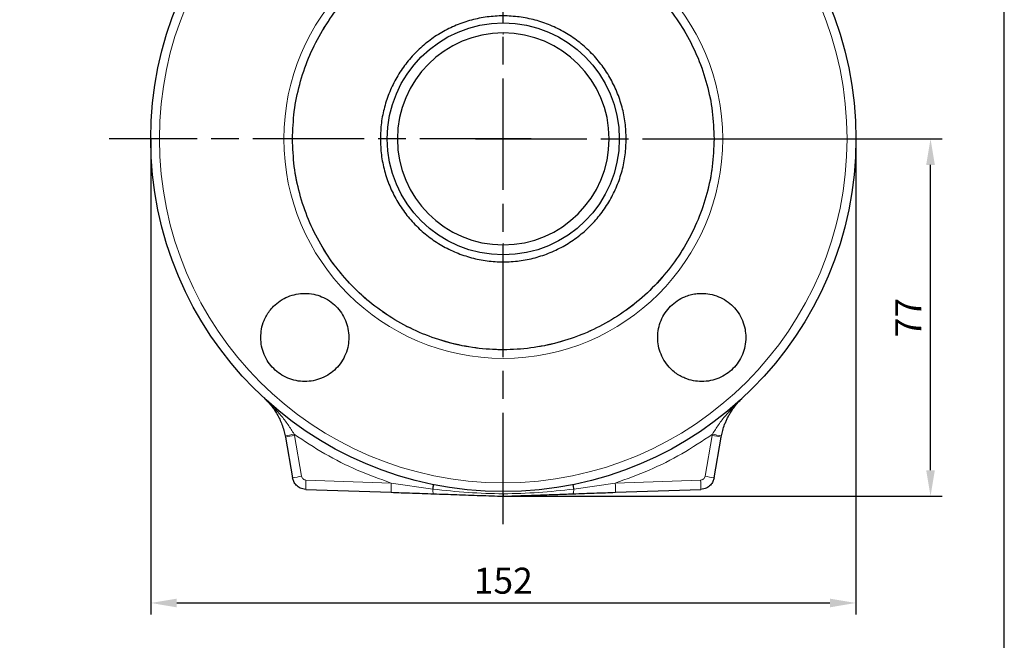
# Model space of a CAD drawing. Units: millimetres. Extents: x 3 to 783, y -17 to 537.
# Drawn here: x 571 to 783, y 229 to 363 of the extents above; entities that cross this region are included whole.
import ezdxf

# ---------------------------------------------------------------- set-up
doc = ezdxf.new("R2010")
doc.units = ezdxf.units.MM
doc.header["$LTSCALE"] = 2
doc.linetypes.add('AM_ISO08W050', pattern=[18, 12, -1.5, 3, -1.5])
doc.linetypes.add('PHANTOM', pattern=[12.7, 6.35, -1.27, 1.27, -1.27, 1.27, -1.27])
doc.layers.get('DEFPOINTS').update_dxf_attribs({"linetype": 'CONTINUOUS'})
doc.layers.add('1', color=2, linetype='CONTINUOUS', lineweight=35)
for name, color, linetype in [('100', 7, 'CONTINUOUS'), ('11', 7, 'CONTINUOUS'), ('Center', 1, 'AM_ISO08W050'), ('Dim', 7, 'CONTINUOUS')]:
    doc.layers.add(name, color=color, linetype=linetype)
doc.styles.get("Standard").update_dxf_attribs({"font": 'ISOCP.SHX', "width": 1.2})
doc.dimstyles.new('1$0', dxfattribs={"dimtxt": 2.8, "dimasz": 2.8, "dimexe": 1.25, "dimexo": 0, "dimgap": 1, "dimtad": 1, "dimrnd": 0.01, "dimdsep": 46, "dimtxsty": 'Standard', "dimcen": 0, "dimclrd": 256, "dimclre": 6, "dimclrt": 256, "dimazin": 2, "dimtfac": 0.8, "dimtmove": 0, "dimatfit": 3, "dimfxl": 1, "dimtolj": 1, "dimarcsym": 0})

# ---------------------------------------------------------------- blocks, each defined once
blk = doc.blocks.new('A3')
at = {"layer": '100', "color": 2}
blk.add_lwpolyline([(390, 272), (0, 272), (0, 0), (390, 0)], close=True, dxfattribs=at)
blk = doc.blocks.new('*D8')
at = {"layer": 'DEFPOINTS', "color": 0}
for p in [(599.46, 337.26), (751.46, 337.26), (751.46, 237.26)]:
    blk.add_point(p, dxfattribs=at)
at = {"layer": 'Dim', "color": 6, "lineweight": -2}
for p, q in [((599.46, 337.26), (599.46, 234.76)), ((751.46, 337.26), (751.46, 234.76))]:
    blk.add_line(p, q, dxfattribs=at)
at = {"layer": 'Dim', "lineweight": -2}
blk.add_line((605.06, 237.26), (745.86, 237.26), dxfattribs=at)
at = {"layer": 'Dim'}
for points in [[(605.06, 238.19), (605.06, 236.32), (599.46, 237.26)], [(745.86, 238.19), (745.86, 236.32), (751.46, 237.26)]]:
    blk.add_solid(points, dxfattribs=at)
at = {"layer": 'Dim', "insert": (675.46, 242.06), "char_height": 5.6, "attachment_point": 5}
blk.add_mtext('\\A1;152', dxfattribs=at)
blk = doc.blocks.new('*D9')
at = {"layer": 'DEFPOINTS', "color": 0}
for p in [(722.75, 337.26), (767.55, 337.26), (675.46, 260.26)]:
    blk.add_point(p, dxfattribs=at)
at = {"layer": 'Dim', "color": 6, "lineweight": -2}
for p, q in [((722.75, 337.26), (770.05, 337.26)), ((675.46, 260.26), (770.05, 260.26))]:
    blk.add_line(p, q, dxfattribs=at)
at = {"layer": 'Dim', "lineweight": -2}
blk.add_line((767.55, 265.86), (767.55, 331.66), dxfattribs=at)
at = {"layer": 'Dim'}
for points in [[(766.62, 331.66), (768.48, 331.66), (767.55, 337.26)], [(766.62, 265.86), (768.48, 265.86), (767.55, 260.26)]]:
    blk.add_solid(points, dxfattribs=at)
at = {"layer": 'Dim', "insert": (762.75, 298.76), "char_height": 5.6, "attachment_point": 5, "rotation": 90}
blk.add_mtext('\\A1;77', dxfattribs=at)

msp = doc.modelspace()

# ---------------------------------------------------------------- linework, layer by layer
at = {"layer": '1', "linetype": 'Continuous', "lineweight": 30}
for p, q in [((722.476, 273.254), (722.757, 274.445)), ((628.443, 273.254), (628.487, 273.013)), ((628.487, 273.013), (630.038, 264.22)), ((720.881, 264.22), (722.432, 273.013)), ((722.432, 273.013), (722.476, 273.254)), ((632.887, 261.743), (651.277, 261.101)), ((699.641, 261.101), (718.031, 261.743))]:
    msp.add_line(p, q, dxfattribs=at)
for radius in [76, 25]:
    msp.add_circle((675.459, 337.256), radius, dxfattribs=at)
at = {"layer": '1', "linetype": 'PHANTOM', "lineweight": 0}
msp.add_circle((675.459, 337.256), 45.429, dxfattribs=at)
at = {"layer": '1', "linetype": 'Continuous', "lineweight": 30}
for centre, radius, start, end in [((675.459, 337.256), 22.826, 90, 270), ((675.459, 337.256), 22.826, 270, 90), ((649.775, 264.075), 10.754, 347.71149, 352.94212), ((701.143, 264.075), 10.754, 187.05788, 192.28851)]:
    msp.add_arc(centre, radius, start, end, dxfattribs=at)
for points, knots in [([(630.031, 337.256), (630.106, 339.238), (630.256, 343.203), (631.462, 349.048), (633.366, 354.691), (636.005, 360.036), (639.315, 364.991), (643.245, 369.471), (647.725, 373.4), (652.68, 376.711), (658.025, 379.347), (663.668, 381.263), (669.513, 382.425), (675.459, 382.815), (681.406, 382.425), (687.251, 381.263), (692.894, 379.347), (698.239, 376.711), (703.194, 373.4), (707.674, 369.471), (711.604, 364.991), (714.914, 360.036), (717.553, 354.691), (719.456, 349.048), (720.663, 343.203), (720.813, 339.238), (720.888, 337.256)], [0, 0, 0, 0, 0.0416667, 0.0833333, 0.125, 0.1666667, 0.2083333, 0.25, 0.2916667, 0.3333333, 0.375, 0.4166667, 0.4583333, 0.5, 0.5416667, 0.5833333, 0.625, 0.6666667, 0.7083333, 0.75, 0.7916667, 0.8333333, 0.875, 0.9166667, 0.9583333, 1, 1, 1, 1]), ([(701.959, 337.256), (701.916, 338.413), (701.828, 340.725), (701.124, 344.135), (700.014, 347.426), (698.474, 350.544), (696.543, 353.435), (694.251, 356.048), (691.638, 358.34), (688.747, 360.272), (685.629, 361.809), (682.338, 362.926), (678.928, 363.605), (675.459, 363.832), (671.991, 363.605), (668.581, 362.926), (665.289, 361.809), (662.171, 360.272), (659.281, 358.34), (656.667, 356.048), (654.375, 353.435), (652.444, 350.544), (650.905, 347.426), (649.795, 344.135), (649.091, 340.725), (649.003, 338.413), (648.959, 337.256)], [0, 0, 0, 0, 0.0416667, 0.0833333, 0.125, 0.1666667, 0.2083333, 0.25, 0.2916667, 0.3333333, 0.375, 0.4166667, 0.4583333, 0.5, 0.5416667, 0.5833333, 0.625, 0.6666667, 0.7083333, 0.75, 0.7916667, 0.8333333, 0.875, 0.9166667, 0.9583333, 1, 1, 1, 1]), ([(720.888, 337.256), (720.813, 335.274), (720.663, 331.31), (719.456, 325.465), (717.553, 319.822), (714.914, 314.477), (711.604, 309.522), (707.674, 305.041), (703.194, 301.112), (698.239, 297.801), (692.894, 295.166), (687.251, 293.25), (681.406, 292.087), (675.459, 291.698), (669.513, 292.087), (663.668, 293.25), (658.025, 295.166), (652.68, 297.801), (647.725, 301.112), (643.245, 305.041), (639.315, 309.522), (636.005, 314.477), (633.366, 319.822), (631.462, 325.465), (630.256, 331.31), (630.106, 335.274), (630.031, 337.256)], [0, 0, 0, 0, 0.0416667, 0.0833333, 0.125, 0.1666667, 0.2083333, 0.25, 0.2916667, 0.3333333, 0.375, 0.4166667, 0.4583333, 0.5, 0.5416667, 0.5833333, 0.625, 0.6666667, 0.7083333, 0.75, 0.7916667, 0.8333333, 0.875, 0.9166667, 0.9583333, 1, 1, 1, 1]), ([(648.959, 337.256), (649.003, 336.1), (649.091, 333.787), (649.795, 330.378), (650.905, 327.086), (652.444, 323.968), (654.375, 321.078), (656.667, 318.464), (659.281, 316.172), (662.171, 314.241), (665.289, 312.703), (668.581, 311.586), (671.991, 310.908), (675.459, 310.68), (678.928, 310.908), (682.338, 311.586), (685.629, 312.703), (688.747, 314.241), (691.638, 316.172), (694.251, 318.464), (696.543, 321.078), (698.474, 323.968), (700.014, 327.086), (701.124, 330.378), (701.828, 333.787), (701.916, 336.1), (701.959, 337.256)], [0, 0, 0, 0, 0.0416667, 0.0833333, 0.125, 0.1666667, 0.2083333, 0.25, 0.2916667, 0.3333333, 0.375, 0.4166667, 0.4583333, 0.5, 0.5416667, 0.5833333, 0.625, 0.6666667, 0.7083333, 0.75, 0.7916667, 0.8333333, 0.875, 0.9166667, 0.9583333, 1, 1, 1, 1]), ([(623.179, 294.476), (623.213, 295.078), (623.281, 296.321), (623.77, 297.887), (624.397, 299.181), (625.079, 300.225), (626.054, 301.348), (627.368, 302.426), (629.023, 303.311), (630.816, 303.854), (632.701, 304.039), (634.562, 303.85), (636.359, 303.299), (637.993, 302.425), (639.436, 301.239), (640.624, 299.797), (641.495, 298.163), (642.069, 296.365), (642.142, 295.12), (642.179, 294.476)], [0, 0, 0, 0, 0.060507, 0.1249702, 0.163345, 0.2052039, 0.2501663, 0.312688, 0.3752106, 0.438046, 0.5001575, 0.5647793, 0.6250565, 0.6881811, 0.749961, 0.8117714, 0.8749244, 0.9352848, 1, 1, 1, 1]), ([(708.739, 294.476), (708.777, 295.12), (708.85, 296.363), (709.423, 298.162), (710.294, 299.797), (711.484, 301.24), (712.928, 302.427), (714.386, 303.206), (715.754, 303.673), (716.975, 303.92), (718.391, 304.015), (720.062, 303.862), (721.86, 303.331), (723.553, 302.425), (724.98, 301.253), (726.18, 299.805), (727.07, 298.142), (727.636, 296.322), (727.705, 295.085), (727.739, 294.476)], [0, 0, 0, 0, 0.0646624, 0.1249779, 0.1881967, 0.2500724, 0.3119143, 0.3751094, 0.4152712, 0.4569332, 0.5001583, 0.5577245, 0.6250487, 0.687499, 0.749953, 0.8098988, 0.8756633, 0.9388424, 1, 1, 1, 1]), ([(642.179, 294.476), (642.149, 293.903), (642.083, 292.66), (641.532, 290.861), (640.632, 289.167), (639.46, 287.739), (638.015, 286.542), (636.355, 285.646), (634.538, 285.098), (632.663, 284.915), (630.788, 285.102), (628.98, 285.66), (627.345, 286.544), (625.928, 287.711), (624.756, 289.126), (623.874, 290.76), (623.291, 292.569), (623.217, 293.837), (623.179, 294.476)], [0, 0, 0, 0, 0.0576395, 0.1250392, 0.187508, 0.2499806, 0.30982, 0.3754893, 0.438616, 0.4997639, 0.5639694, 0.6270358, 0.6889671, 0.7497676, 0.81063, 0.8726201, 0.935742, 1, 1, 1, 1]), ([(727.739, 294.476), (727.702, 293.837), (727.628, 292.571), (727.046, 290.764), (726.165, 289.131), (724.996, 287.716), (723.581, 286.549), (721.949, 285.664), (720.143, 285.104), (718.276, 284.915), (716.395, 285.095), (714.83, 285.564), (713.536, 286.193), (712.492, 286.875), (711.369, 287.85), (710.287, 289.165), (709.408, 290.823), (708.844, 292.616), (708.774, 293.859), (708.739, 294.476)], [0, 0, 0, 0, 0.0641873, 0.1272402, 0.1891624, 0.2499583, 0.3107027, 0.3725729, 0.4355731, 0.4997072, 0.560196, 0.6246383, 0.6630043, 0.7048488, 0.7497915, 0.8124517, 0.875113, 0.9378968, 1, 1, 1, 1]), ([(623.893, 281.427), (624.161, 281.169), (624.697, 280.651), (625.446, 279.778), (626.124, 278.862), (626.738, 277.879), (627.279, 276.852), (627.767, 275.704), (628.17, 274.501), (628.355, 273.654), (628.443, 273.254)], [0, 0, 0, 0, 0.125259, 0.25036277, 0.38378555, 0.50032449, 0.62466068, 0.74978287, 0.88165955, 1, 1, 1, 1]), ([(722.476, 273.254), (722.563, 273.654), (722.748, 274.501), (723.106, 275.567), (723.474, 276.469), (723.819, 277.195), (724.245, 277.983), (724.795, 278.862), (725.472, 279.778), (726.221, 280.651), (726.758, 281.169), (727.026, 281.427)], [0, 0, 0, 0, 0.1183297, 0.2501985, 0.3324066, 0.414883, 0.499705, 0.616231, 0.749648, 0.8747423, 1, 1, 1, 1]), ([(632.887, 261.743), (632.678, 261.763), (632.269, 261.802), (631.54, 262.072), (630.817, 262.594), (630.254, 263.385), (630.106, 263.957), (630.038, 264.22)], [0, 0, 0, 0, 0.1547396, 0.3010732, 0.567402, 0.8004185, 1, 1, 1, 1]), ([(720.881, 264.22), (720.813, 263.957), (720.664, 263.385), (720.101, 262.594), (719.378, 262.072), (718.649, 261.802), (718.241, 261.763), (718.031, 261.743)], [0, 0, 0, 0, 0.1995815, 0.432598, 0.6989268, 0.8452604, 1, 1, 1, 1]), ([(651.277, 261.101), (652.004, 261.075), (653.536, 261.022), (655.757, 260.944), (658.086, 260.863), (659.61, 260.81), (660.443, 260.781)], [0, 0, 0, 0, 0.2370209, 0.4999741, 0.7265536, 1, 1, 1, 1]), ([(675.459, 260.756), (675.46, 260.862), (675.46, 261.052), (675.46, 261.221), (675.459, 261.244), (675.459, 261.256)], [0, 0, 0, 0, 0.3648425, 0.6528975, 1, 1, 1, 1]), ([(690.476, 260.781), (691.309, 260.81), (692.832, 260.863), (695.161, 260.944), (697.383, 261.022), (698.915, 261.075), (699.641, 261.101)], [0, 0, 0, 0, 0.2734088, 0.5000259, 0.7629562, 1, 1, 1, 1]), ([(660.443, 260.781), (662.103, 260.723), (665.434, 260.606), (670.444, 260.431), (673.791, 260.314), (675.459, 260.256)], [0, 0, 0, 0, 0.33266114, 0.66730522, 1, 1, 1, 1]), ([(675.459, 260.256), (676.71, 260.3), (679.217, 260.387), (682.976, 260.519), (686.734, 260.65), (689.229, 260.737), (690.476, 260.781)], [0, 0, 0, 0, 0.2492733, 0.5000227, 0.7500049, 1, 1, 1, 1]), ([(675.459, 260.756), (675.459, 260.607), (675.46, 260.321), (675.459, 260.277), (675.459, 260.256)], [0, 0, 0, 0, 0.5211249, 1, 1, 1, 1])]:
    msp.add_open_spline(points, degree=3, knots=knots, dxfattribs=at)
at = {"layer": '1', "linetype": 'PHANTOM', "lineweight": 0}
for points, knots in [([(675.459, 359.756), (675.459, 359.759), (675.459, 359.763), (675.459, 359.985), (675.459, 360.083)], [0, 0, 0, 0, 0.55912721, 1, 1, 1, 1]), ([(675.459, 314.43), (675.459, 314.548), (675.459, 314.758), (675.459, 314.757), (675.459, 314.756)], [0, 0, 0, 0, 0.560612, 1, 1, 1, 1])]:
    msp.add_open_spline(points, degree=3, knots=knots, dxfattribs=at)
at = {"layer": '11', "color": 1, "lineweight": 0}
for p, q in [((630.371, 273.633), (630.422, 273.36)), ((630.422, 273.36), (631.972, 264.567)), ((718.946, 264.567), (720.497, 273.36)), ((720.497, 273.36), (720.547, 273.633)), ((632.922, 263.742), (651.312, 263.099)), ((699.607, 263.099), (717.997, 263.742)), ((660.282, 261.786), (651.312, 263.099)), ((699.607, 263.099), (690.636, 261.786))]:
    msp.add_line(p, q, dxfattribs=at)
for radius in [74.105, 47.294]:
    msp.add_circle((675.459, 337.256), radius, dxfattribs=at)
for centre, radius, start, end in [((657.918, 128.477), 147.747, 100.74554, 101.50785), ((657.914, 114.646), 161.078, 99.82722, 100.52641), ((693.005, 114.646), 161.078, 79.47359, 80.17278), ((693, 128.477), 147.747, 78.49215, 79.25446), ((659.472, 105.811), 161.12, 99.8271, 100.52611), ((661.563, 262.242), 28.68, 177.00258, 180.99708), ((689.356, 262.242), 28.68, 359.00292, 2.99742), ((691.447, 105.811), 161.12, 79.47389, 80.1729), ((679.947, 261.6), 28.674, 177.00221, 180.99756), ((662.121, 261.564), 1.852, 173.10299, 205.01793), ((688.798, 261.564), 1.852, 334.98207, 6.89701), ((670.972, 261.6), 28.674, 359.00244, 2.99779)]:
    msp.add_arc(centre, radius, start, end, dxfattribs=at)
for points, knots in [([(630.371, 273.633), (629.95, 274.326), (629.081, 275.752), (627.505, 277.715), (625.779, 279.63), (624.524, 280.825), (623.893, 281.427)], [0, 0, 0, 0, 0.2345687, 0.4831607, 0.7397341, 1, 1, 1, 1]), ([(727.026, 281.427), (726.394, 280.825), (725.14, 279.63), (723.414, 277.715), (721.837, 275.752), (720.969, 274.326), (720.547, 273.633)], [0, 0, 0, 0, 0.2602659, 0.5168393, 0.7654313, 1, 1, 1, 1]), ([(651.312, 263.099), (648.852, 263.984), (643.931, 265.755), (636.904, 269.29), (632.548, 272.185), (630.371, 273.633)], [0, 0, 0, 0, 0.3332719, 0.6667259, 1, 1, 1, 1]), ([(720.547, 273.633), (718.37, 272.185), (714.015, 269.29), (706.988, 265.755), (702.067, 263.984), (699.607, 263.099)], [0, 0, 0, 0, 0.33326363, 0.66671783, 1, 1, 1, 1]), ([(632.922, 263.742), (632.812, 263.756), (632.586, 263.786), (632.289, 263.972), (632.063, 264.241), (632.002, 264.461), (631.972, 264.567)], [0, 0, 0, 0, 0.24263331, 0.50002066, 0.75740018, 1, 1, 1, 1]), ([(718.946, 264.567), (718.917, 264.461), (718.856, 264.241), (718.63, 263.972), (718.332, 263.786), (718.106, 263.756), (717.997, 263.742)], [0, 0, 0, 0, 0.24259982, 0.49997934, 0.75736669, 1, 1, 1, 1]), ([(675.459, 260.756), (672.93, 260.831), (667.856, 260.983), (662.812, 261.518), (660.282, 261.786)], [0, 0, 0, 0, 0.4985877, 1, 1, 1, 1]), ([(690.636, 261.786), (688.107, 261.518), (683.063, 260.983), (677.989, 260.831), (675.459, 260.756)], [0, 0, 0, 0, 0.50141225, 1, 1, 1, 1])]:
    msp.add_open_spline(points, degree=3, knots=knots, dxfattribs=at)
at = {"layer": 'Center'}
for p, q in [((675.459, 254.256), (675.459, 483.587)), ((681.459, 337.256), (590.541, 337.256)), ((669.459, 337.256), (757.459, 337.256))]:
    msp.add_line(p, q, dxfattribs=at)

# ---------------------------------------------------------------- block references
at = {"layer": '100', "lineweight": 0, "xscale": 2, "yscale": 2, "zscale": 2}
msp.add_blockref('A3', (3.453, -6.612), dxfattribs=at)

# ---------------------------------------------------------------- dimensions: what is measured, and where the dimension line sits
at = {"layer": 'Dim'}
for base, p1, p2, angle, picture, middle in [((751.459, 237.256), (599.459, 337.256), (751.459, 337.256), 0, '*D8', (675.459, 242.057)), ((767.55, 337.256), (675.459, 260.256), (722.753, 337.256), 90, '*D9', (762.75, 298.756))]:
    dim = msp.add_linear_dim(base=base, p1=p1, p2=p2, angle=angle, dimstyle='1$0', override={"dimscale": 2}, dxfattribs=at)
    dim.commit()
    dim.dimension.update_dxf_attribs({"geometry": picture, "text_midpoint": middle})

doc.saveas('drawing.dxf')
